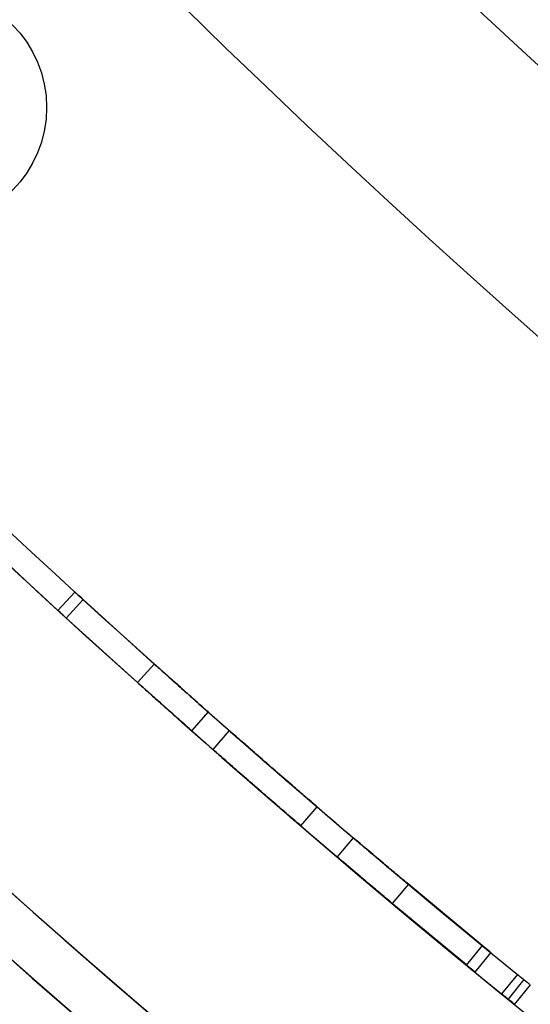
# Model space of a CAD drawing. Units: millimetres. Extents: x 17551 to 24912, y 24457 to 30445.
# Drawn here: x 19405 to 19436, y 27082 to 27141 of the extents above; entities that cross this region are included whole.
import ezdxf

# ---------------------------------------------------------------- set-up
doc = ezdxf.new("R2010")
doc.units = ezdxf.units.MM
doc.header["$LTSCALE"] = 200

msp = doc.modelspace()

# ---------------------------------------------------------------- linework, layer by layer
at = {"color": 7, "linetype": 'Continuous', "lineweight": 25}
for p, q in [((19408.562, 27106.67), (19407.549, 27105.564)), ((19408.562, 27106.67), (19407.549, 27105.563)), ((19408.562, 27106.67), (19407.549, 27105.563)), ((19408.562, 27106.67), (19407.549, 27105.564)), ((19409.056, 27106.218), (19408.044, 27105.11)), ((19409.056, 27106.218), (19408.044, 27105.11)), ((19409.056, 27106.218), (19408.044, 27105.11)), ((19409.056, 27106.218), (19408.044, 27105.11)), ((19409.056, 27106.218), (19408.045, 27105.11)), ((19409.056, 27106.218), (19408.045, 27105.11)), ((19409.056, 27106.218), (19408.045, 27105.11)), ((19409.056, 27106.218), (19408.045, 27105.11)), ((19409.056, 27106.218), (19413.332, 27102.349)), ((19413.332, 27102.349), (19409.056, 27106.218)), ((19409.056, 27106.218), (19413.332, 27102.349)), ((19413.332, 27102.349), (19409.056, 27106.218)), ((19409.056, 27106.218), (19413.332, 27102.349)), ((19413.332, 27102.349), (19409.056, 27106.218)), ((19409.056, 27106.218), (19413.332, 27102.349)), ((19413.332, 27102.349), (19409.056, 27106.218)), ((19408.044, 27105.11), (19412.331, 27101.232)), ((19412.331, 27101.232), (19408.044, 27105.11)), ((19408.044, 27105.11), (19412.331, 27101.232)), ((19412.331, 27101.232), (19408.044, 27105.11)), ((19408.045, 27105.11), (19412.331, 27101.232)), ((19412.331, 27101.232), (19408.045, 27105.11)), ((19412.331, 27101.232), (19408.045, 27105.11)), ((19408.045, 27105.11), (19412.331, 27101.232)), ((19413.332, 27102.349), (19412.331, 27101.232)), ((19413.332, 27102.349), (19412.331, 27101.232)), ((19413.332, 27102.349), (19412.331, 27101.232)), ((19413.332, 27102.349), (19412.331, 27101.232)), ((19413.332, 27102.349), (19412.331, 27101.232)), ((19413.332, 27102.349), (19412.331, 27101.232)), ((19413.332, 27102.349), (19412.331, 27101.232)), ((19413.332, 27102.349), (19412.331, 27101.232)), ((19416.563, 27099.474), (19415.57, 27098.35)), ((19416.563, 27099.474), (19415.57, 27098.35)), ((19416.563, 27099.474), (19415.57, 27098.35)), ((19416.563, 27099.474), (19415.57, 27098.35)), ((19416.563, 27099.474), (19415.57, 27098.35)), ((19416.563, 27099.474), (19415.57, 27098.35)), ((19416.563, 27099.474), (19415.57, 27098.35)), ((19416.563, 27099.474), (19415.57, 27098.35)), ((19417.834, 27098.354), (19416.844, 27097.227)), ((19417.834, 27098.354), (19416.844, 27097.227)), ((19422.136, 27092.632), (19423.113, 27093.77)), ((19422.136, 27092.632), (19423.113, 27093.77)), ((19425.278, 27091.921), (19424.306, 27090.778)), ((19425.278, 27091.921), (19424.306, 27090.778)), ((19425.278, 27091.921), (19424.306, 27090.778)), ((19425.278, 27091.921), (19424.306, 27090.778)), ((19425.278, 27091.921), (19424.306, 27090.778)), ((19425.278, 27091.921), (19424.306, 27090.778)), ((19425.278, 27091.921), (19424.306, 27090.778)), ((19425.278, 27091.921), (19424.306, 27090.778)), ((19428.583, 27089.132), (19427.619, 27087.982)), ((19428.583, 27089.132), (19427.619, 27087.982)), ((19428.583, 27089.132), (19427.619, 27087.982)), ((19428.583, 27089.132), (19427.619, 27087.982)), ((19428.583, 27089.132), (19427.62, 27087.982)), ((19428.583, 27089.132), (19427.62, 27087.982)), ((19428.583, 27089.132), (19427.62, 27087.982)), ((19428.583, 27089.132), (19427.62, 27087.982)), ((19428.583, 27089.132), (19433.02, 27085.449)), ((19433.02, 27085.449), (19428.583, 27089.132)), ((19428.583, 27089.132), (19433.02, 27085.449)), ((19433.02, 27085.449), (19428.583, 27089.132)), ((19428.583, 27089.132), (19433.02, 27085.449)), ((19433.02, 27085.449), (19428.583, 27089.132)), ((19428.583, 27089.132), (19433.02, 27085.449)), ((19433.02, 27085.449), (19428.583, 27089.132)), ((19427.619, 27087.982), (19432.068, 27084.291)), ((19432.068, 27084.291), (19427.619, 27087.982)), ((19427.619, 27087.982), (19432.068, 27084.291)), ((19432.068, 27084.291), (19427.619, 27087.982)), ((19432.068, 27084.29), (19427.62, 27087.982)), ((19427.62, 27087.982), (19432.068, 27084.29)), ((19427.62, 27087.982), (19432.068, 27084.29)), ((19432.068, 27084.29), (19427.62, 27087.982)), ((19433.02, 27085.449), (19432.068, 27084.291)), ((19433.02, 27085.449), (19432.068, 27084.291)), ((19433.02, 27085.449), (19432.068, 27084.29)), ((19433.02, 27085.449), (19432.068, 27084.29)), ((19433.02, 27085.449), (19432.068, 27084.29)), ((19433.02, 27085.449), (19432.068, 27084.29)), ((19433.02, 27085.449), (19432.068, 27084.291)), ((19433.02, 27085.449), (19432.068, 27084.291)), ((19432.587, 27083.865), (19433.538, 27085.024)), ((19432.587, 27083.864), (19433.538, 27085.024)), ((19432.587, 27083.864), (19433.538, 27085.024)), ((19432.587, 27083.865), (19433.538, 27085.024)), ((19435.129, 27083.724), (19434.182, 27082.561)), ((19435.129, 27083.724), (19434.182, 27082.561)), ((19435.517, 27083.409), (19434.57, 27082.245)), ((19435.517, 27083.409), (19434.57, 27082.245)), ((19435.517, 27083.409), (19434.57, 27082.245)), ((19435.517, 27083.409), (19434.57, 27082.245)), ((19435.904, 27083.094), (19434.959, 27081.929)), ((19435.904, 27083.094), (19434.959, 27081.929))]:
    msp.add_line(p, q, dxfattribs=at)
msp.add_circle((19399.869, 27135.744), 7, dxfattribs=at)
msp.add_circle((19399.869, 27135.744), 7, dxfattribs=at)
for centre, radius, start, end in [((19818.001, 27553.876), 542.725, 176.46234, 273.53766), ((19818.001, 27553.876), 542.725, 176.46234, 273.53766), ((19818.001, 27553.876), 538.725, 176.46234, 273.53766), ((19818.001, 27553.876), 538.725, 176.46234, 273.53766), ((19818.001, 27553.876), 657.828, 180, 270), ((19818.001, 27553.876), 657.828, 180, 270), ((19818.001, 27553.876), 653.828, 180, 270), ((19818.001, 27553.876), 653.828, 180, 270), ((19818.529, 27554.403), 626.027, 180, 270), ((19818.529, 27554.403), 623.027, 180, 270), ((19818.001, 27553.876), 607.828, 180.141628, 269.858372), ((19818.001, 27553.876), 607.828, 180.141628, 269.858372), ((19818.001, 27553.876), 607.828, 180.141628, 269.858372), ((19818.001, 27553.876), 607.828, 180.141628, 269.858372), ((19818.001, 27553.876), 576.328, 181.502019, 268.497981), ((19818.001, 27553.876), 576.328, 181.502019, 268.497981), ((19818.001, 27553.876), 576.328, 181.502019, 268.497981), ((19818.001, 27553.876), 576.328, 181.502019, 268.497981), ((19818.001, 27553.876), 606.328, 219.15793, 230.84207), ((19818.001, 27553.876), 606.328, 219.15793, 230.84207), ((19818.001, 27553.876), 607.828, 219.15793, 230.84207), ((19818.001, 27553.876), 607.828, 219.15793, 230.84207), ((19818.529, 27554.403), 564.977, 223.68408, 270), ((19818.529, 27554.403), 564.977, 223.68408, 270), ((19818.529, 27554.403), 623.027, 223.806711, 270), ((19818.529, 27554.403), 626.027, 224.082648, 270), ((19818.001, 27553.876), 606.328, 228.541213, 229.631014), ((19818.001, 27553.876), 606.328, 228.541213, 229.631014), ((19818.001, 27553.876), 606.328, 228.541229, 229.63103), ((19818.001, 27553.876), 606.328, 228.541229, 229.63103), ((19818.001, 27553.876), 606.328, 228.541213, 229.631014), ((19818.001, 27553.876), 606.328, 228.541213, 229.631014), ((19818.001, 27553.876), 606.328, 228.541229, 229.63103), ((19818.001, 27553.876), 606.328, 228.541229, 229.63103), ((19818.001, 27553.876), 607.828, 228.541213, 229.631014), ((19818.001, 27553.876), 607.828, 228.541213, 229.631014), ((19818.001, 27553.876), 607.828, 228.541229, 229.63103), ((19818.001, 27553.876), 607.828, 228.541229, 229.63103), ((19818.001, 27553.876), 607.828, 228.541213, 229.631014), ((19818.001, 27553.876), 607.828, 228.541213, 229.631014), ((19818.001, 27553.876), 607.828, 228.541229, 229.63103), ((19818.001, 27553.876), 607.828, 228.541229, 229.63103)]:
    msp.add_arc(centre, radius, start, end, dxfattribs=at)
for points, knots in [([(19409.056, 27106.218), (19408.918, 27106.344), (19408.657, 27106.583), (19408.517, 27106.711), (19408.662, 27106.578), (19408.916, 27106.346), (19409.056, 27106.218)], [0, 0, 0, 0, 0.265094, 0.500233, 0.725373, 1, 1, 1, 1]), ([(19409.056, 27106.218), (19408.918, 27106.344), (19408.657, 27106.583), (19408.517, 27106.711), (19408.662, 27106.578), (19408.916, 27106.346), (19409.056, 27106.218)], [0, 0, 0, 0, 0.265094, 0.5002331, 0.7253728, 1, 1, 1, 1]), ([(19409.056, 27106.218), (19408.918, 27106.344), (19408.657, 27106.583), (19408.517, 27106.711), (19408.662, 27106.578), (19408.916, 27106.346), (19409.056, 27106.218)], [0, 0, 0, 0, 0.265094, 0.500233, 0.725373, 1, 1, 1, 1]), ([(19409.056, 27106.218), (19408.918, 27106.344), (19408.657, 27106.583), (19408.517, 27106.711), (19408.662, 27106.578), (19408.916, 27106.346), (19409.056, 27106.218)], [0, 0, 0, 0, 0.265094, 0.500233, 0.725373, 1, 1, 1, 1]), ([(19408.044, 27105.11), (19407.906, 27105.237), (19407.644, 27105.476), (19407.504, 27105.605), (19407.649, 27105.472), (19407.904, 27105.239), (19408.044, 27105.11)], [0, 0, 0, 0, 0.2651289, 0.5002338, 0.7253411, 1, 1, 1, 1]), ([(19408.045, 27105.11), (19407.906, 27105.237), (19407.644, 27105.476), (19407.504, 27105.605), (19407.649, 27105.472), (19407.904, 27105.239), (19408.045, 27105.11)], [0, 0, 0, 0, 0.265129, 0.500234, 0.725341, 1, 1, 1, 1]), ([(19408.045, 27105.11), (19407.906, 27105.237), (19407.644, 27105.476), (19407.504, 27105.605), (19407.649, 27105.472), (19407.904, 27105.239), (19408.045, 27105.11)], [0, 0, 0, 0, 0.265129, 0.500234, 0.725341, 1, 1, 1, 1]), ([(19408.044, 27105.11), (19407.906, 27105.237), (19407.644, 27105.476), (19407.504, 27105.605), (19407.649, 27105.472), (19407.904, 27105.239), (19408.044, 27105.11)], [0, 0, 0, 0, 0.2651289, 0.5002338, 0.7253411, 1, 1, 1, 1]), ([(19413.332, 27102.349), (19413.534, 27102.168), (19413.915, 27101.827), (19414.661, 27101.161), (19415.561, 27100.361), (19416.207, 27099.789), (19416.563, 27099.474)], [0, 0, 0, 0, 0.265285, 0.500493, 0.725505, 1, 1, 1, 1]), ([(19416.563, 27099.474), (19416.219, 27099.778), (19415.571, 27100.351), (19414.683, 27101.142), (19413.931, 27101.813), (19413.544, 27102.159), (19413.332, 27102.349)], [0, 0, 0, 0, 0.264959, 0.499974, 0.725172, 1, 1, 1, 1]), ([(19416.563, 27099.474), (19416.219, 27099.778), (19415.571, 27100.351), (19414.683, 27101.142), (19413.931, 27101.813), (19413.544, 27102.159), (19413.332, 27102.349)], [0, 0, 0, 0, 0.264959, 0.499974, 0.725172, 1, 1, 1, 1]), ([(19413.332, 27102.349), (19413.534, 27102.168), (19413.915, 27101.826), (19414.661, 27101.161), (19415.561, 27100.361), (19416.208, 27099.788), (19416.563, 27099.474)], [0, 0, 0, 0, 0.2652851, 0.5004929, 0.7255054, 1, 1, 1, 1]), ([(19416.563, 27099.474), (19416.219, 27099.778), (19415.571, 27100.351), (19414.683, 27101.142), (19413.931, 27101.813), (19413.544, 27102.159), (19413.332, 27102.349)], [0, 0, 0, 0, 0.2649593, 0.4999744, 0.7251723, 1, 1, 1, 1]), ([(19413.332, 27102.349), (19413.534, 27102.168), (19413.915, 27101.826), (19414.661, 27101.161), (19415.561, 27100.361), (19416.208, 27099.788), (19416.563, 27099.474)], [0, 0, 0, 0, 0.265285, 0.500493, 0.725505, 1, 1, 1, 1]), ([(19416.563, 27099.474), (19416.219, 27099.778), (19415.571, 27100.351), (19414.683, 27101.142), (19413.931, 27101.813), (19413.544, 27102.159), (19413.332, 27102.349)], [0, 0, 0, 0, 0.264959, 0.499974, 0.725172, 1, 1, 1, 1]), ([(19413.332, 27102.349), (19413.534, 27102.168), (19413.915, 27101.827), (19414.661, 27101.161), (19415.561, 27100.361), (19416.207, 27099.789), (19416.563, 27099.474)], [0, 0, 0, 0, 0.265285, 0.500493, 0.725505, 1, 1, 1, 1]), ([(19412.331, 27101.232), (19412.533, 27101.051), (19412.916, 27100.708), (19413.664, 27100.041), (19414.565, 27099.239), (19415.213, 27098.665), (19415.57, 27098.35)], [0, 0, 0, 0, 0.265076, 0.500231, 0.725327, 1, 1, 1, 1]), ([(19415.57, 27098.35), (19415.225, 27098.655), (19414.576, 27099.229), (19413.685, 27100.021), (19412.931, 27100.694), (19412.544, 27101.041), (19412.331, 27101.232)], [0, 0, 0, 0, 0.265134, 0.500235, 0.725382, 1, 1, 1, 1]), ([(19415.57, 27098.35), (19415.226, 27098.654), (19414.576, 27099.229), (19413.685, 27100.021), (19412.931, 27100.694), (19412.544, 27101.041), (19412.331, 27101.232)], [0, 0, 0, 0, 0.265134, 0.500235, 0.725382, 1, 1, 1, 1]), ([(19412.331, 27101.232), (19412.534, 27101.05), (19412.916, 27100.708), (19413.664, 27100.04), (19414.565, 27099.238), (19415.214, 27098.665), (19415.57, 27098.35)], [0, 0, 0, 0, 0.265076, 0.500231, 0.725327, 1, 1, 1, 1]), ([(19415.57, 27098.35), (19415.226, 27098.654), (19414.576, 27099.229), (19413.685, 27100.021), (19412.931, 27100.694), (19412.544, 27101.041), (19412.331, 27101.232)], [0, 0, 0, 0, 0.265134, 0.500235, 0.725382, 1, 1, 1, 1]), ([(19412.331, 27101.232), (19412.534, 27101.05), (19412.916, 27100.708), (19413.664, 27100.04), (19414.565, 27099.238), (19415.214, 27098.665), (19415.57, 27098.35)], [0, 0, 0, 0, 0.265076, 0.500231, 0.725327, 1, 1, 1, 1]), ([(19415.57, 27098.35), (19415.225, 27098.655), (19414.576, 27099.229), (19413.685, 27100.021), (19412.931, 27100.694), (19412.544, 27101.041), (19412.331, 27101.232)], [0, 0, 0, 0, 0.265134, 0.500235, 0.725382, 1, 1, 1, 1]), ([(19412.331, 27101.232), (19412.533, 27101.051), (19412.916, 27100.708), (19413.664, 27100.041), (19414.565, 27099.239), (19415.213, 27098.665), (19415.57, 27098.35)], [0, 0, 0, 0, 0.265076, 0.500231, 0.725327, 1, 1, 1, 1]), ([(19417.834, 27098.354), (19417.869, 27098.323), (19417.939, 27098.262), (19418.565, 27097.713), (19419.423, 27096.962), (19420.466, 27096.054), (19421.509, 27095.151), (19422.38, 27094.401), (19422.989, 27093.877), (19423.175, 27093.717), (19422.99, 27093.876), (19422.38, 27094.4), (19421.51, 27095.151), (19420.467, 27096.054), (19419.424, 27096.961), (19418.565, 27097.713), (19417.941, 27098.261), (19417.87, 27098.323), (19417.834, 27098.354)], [0, 0, 0, 0, 0.062518, 0.125027, 0.187557, 0.249941, 0.312458, 0.374853, 0.437451, 0.499961, 0.562583, 0.625076, 0.687614, 0.749989, 0.812488, 0.874897, 0.937429, 1, 1, 1, 1]), ([(19423.113, 27093.77), (19423.078, 27093.801), (19423.007, 27093.862), (19422.376, 27094.404), (19421.512, 27095.149), (19420.467, 27096.054), (19419.426, 27096.96), (19418.561, 27097.716), (19417.957, 27098.246), (19417.773, 27098.408), (19417.956, 27098.247), (19418.561, 27097.717), (19419.425, 27096.961), (19420.467, 27096.054), (19421.511, 27095.15), (19422.375, 27094.404), (19423.005, 27093.863), (19423.077, 27093.801), (19423.113, 27093.77)], [0, 0, 0, 0, 0.0625176, 0.1250269, 0.1875572, 0.2499408, 0.3124581, 0.3748526, 0.4374506, 0.4999609, 0.5625834, 0.625076, 0.6876139, 0.749989, 0.8124884, 0.8748975, 0.9374291, 1, 1, 1, 1]), ([(19416.844, 27097.227), (19416.879, 27097.196), (19416.95, 27097.135), (19417.577, 27096.584), (19418.438, 27095.832), (19419.483, 27094.922), (19420.528, 27094.017), (19421.4, 27093.264), (19422.012, 27092.739), (19422.198, 27092.579), (19422.012, 27092.738), (19421.401, 27093.264), (19420.529, 27094.016), (19419.483, 27094.922), (19418.439, 27095.831), (19417.577, 27096.584), (19416.951, 27097.133), (19416.88, 27097.196), (19416.844, 27097.227)], [0, 0, 0, 0, 0.062446, 0.124927, 0.187485, 0.249941, 0.31253, 0.374953, 0.437522, 0.499961, 0.562512, 0.624976, 0.687542, 0.749989, 0.81256, 0.874998, 0.937501, 1, 1, 1, 1]), ([(19422.136, 27092.632), (19422.101, 27092.663), (19422.029, 27092.724), (19421.397, 27093.267), (19420.531, 27094.014), (19419.483, 27094.922), (19418.441, 27095.829), (19417.573, 27096.588), (19416.967, 27097.119), (19416.783, 27097.281), (19416.966, 27097.12), (19417.573, 27096.588), (19418.44, 27095.83), (19419.483, 27094.922), (19420.53, 27094.015), (19421.396, 27093.268), (19422.028, 27092.725), (19422.1, 27092.663), (19422.136, 27092.632)], [0, 0, 0, 0, 0.062446, 0.124927, 0.187485, 0.249941, 0.31253, 0.374953, 0.437522, 0.499961, 0.562512, 0.624976, 0.687542, 0.749989, 0.81256, 0.874998, 0.937501, 1, 1, 1, 1]), ([(19425.278, 27091.921), (19425.627, 27091.624), (19426.287, 27091.064), (19427.196, 27090.297), (19427.967, 27089.648), (19428.364, 27089.315), (19428.583, 27089.132)], [0, 0, 0, 0, 0.264959, 0.499974, 0.725172, 1, 1, 1, 1]), ([(19428.583, 27089.132), (19428.375, 27089.306), (19427.983, 27089.635), (19427.218, 27090.279), (19426.298, 27091.055), (19425.64, 27091.614), (19425.278, 27091.921)], [0, 0, 0, 0, 0.265285, 0.500493, 0.725505, 1, 1, 1, 1]), ([(19425.278, 27091.921), (19425.628, 27091.624), (19426.287, 27091.064), (19427.196, 27090.297), (19427.967, 27089.648), (19428.364, 27089.315), (19428.583, 27089.132)], [0, 0, 0, 0, 0.264959, 0.499974, 0.725172, 1, 1, 1, 1]), ([(19428.583, 27089.132), (19428.375, 27089.306), (19427.983, 27089.635), (19427.218, 27090.279), (19426.298, 27091.055), (19425.64, 27091.614), (19425.278, 27091.921)], [0, 0, 0, 0, 0.265285, 0.500493, 0.725505, 1, 1, 1, 1]), ([(19425.278, 27091.921), (19425.628, 27091.624), (19426.287, 27091.064), (19427.196, 27090.297), (19427.967, 27089.648), (19428.364, 27089.315), (19428.583, 27089.132)], [0, 0, 0, 0, 0.264959, 0.499974, 0.725172, 1, 1, 1, 1]), ([(19428.583, 27089.132), (19428.375, 27089.306), (19427.983, 27089.635), (19427.218, 27090.279), (19426.298, 27091.055), (19425.64, 27091.614), (19425.278, 27091.921)], [0, 0, 0, 0, 0.265285, 0.500493, 0.725505, 1, 1, 1, 1]), ([(19425.278, 27091.921), (19425.627, 27091.624), (19426.287, 27091.064), (19427.196, 27090.297), (19427.967, 27089.648), (19428.364, 27089.315), (19428.583, 27089.132)], [0, 0, 0, 0, 0.264959, 0.499974, 0.725172, 1, 1, 1, 1]), ([(19428.583, 27089.132), (19428.375, 27089.306), (19427.983, 27089.635), (19427.218, 27090.279), (19426.298, 27091.055), (19425.64, 27091.614), (19425.278, 27091.921)], [0, 0, 0, 0, 0.265285, 0.500493, 0.725505, 1, 1, 1, 1]), ([(19424.306, 27090.778), (19424.657, 27090.481), (19425.318, 27089.92), (19426.229, 27089.151), (19427.002, 27088.5), (19427.4, 27088.166), (19427.619, 27087.982)], [0, 0, 0, 0, 0.265134, 0.500235, 0.725382, 1, 1, 1, 1]), ([(19427.619, 27087.982), (19427.411, 27088.157), (19427.018, 27088.487), (19426.251, 27089.132), (19425.329, 27089.91), (19424.669, 27090.471), (19424.306, 27090.778)], [0, 0, 0, 0, 0.265076, 0.500231, 0.725327, 1, 1, 1, 1]), ([(19424.306, 27090.778), (19424.657, 27090.481), (19425.318, 27089.919), (19426.229, 27089.15), (19427.002, 27088.5), (19427.401, 27088.166), (19427.62, 27087.982)], [0, 0, 0, 0, 0.265134, 0.500235, 0.725382, 1, 1, 1, 1]), ([(19427.62, 27087.982), (19427.411, 27088.157), (19427.018, 27088.487), (19426.251, 27089.132), (19425.329, 27089.91), (19424.669, 27090.47), (19424.306, 27090.778)], [0, 0, 0, 0, 0.265076, 0.500231, 0.725327, 1, 1, 1, 1]), ([(19424.306, 27090.778), (19424.657, 27090.481), (19425.318, 27089.919), (19426.229, 27089.15), (19427.002, 27088.5), (19427.401, 27088.166), (19427.62, 27087.982)], [0, 0, 0, 0, 0.265134, 0.500235, 0.725382, 1, 1, 1, 1]), ([(19427.62, 27087.982), (19427.411, 27088.157), (19427.018, 27088.487), (19426.251, 27089.132), (19425.329, 27089.91), (19424.669, 27090.47), (19424.306, 27090.778)], [0, 0, 0, 0, 0.265076, 0.500231, 0.725327, 1, 1, 1, 1]), ([(19424.306, 27090.778), (19424.657, 27090.481), (19425.318, 27089.92), (19426.229, 27089.151), (19427.002, 27088.5), (19427.4, 27088.166), (19427.619, 27087.982)], [0, 0, 0, 0, 0.265134, 0.500235, 0.725382, 1, 1, 1, 1]), ([(19427.619, 27087.982), (19427.411, 27088.157), (19427.018, 27088.487), (19426.251, 27089.132), (19425.329, 27089.91), (19424.669, 27090.471), (19424.306, 27090.778)], [0, 0, 0, 0, 0.265076, 0.500231, 0.725327, 1, 1, 1, 1]), ([(19433.02, 27085.449), (19433.165, 27085.33), (19433.438, 27085.106), (19433.585, 27084.986), (19433.433, 27085.11), (19433.167, 27085.329), (19433.02, 27085.449)], [0, 0, 0, 0, 0.265094, 0.500233, 0.725373, 1, 1, 1, 1]), ([(19433.02, 27085.449), (19433.165, 27085.33), (19433.439, 27085.106), (19433.585, 27084.986), (19433.433, 27085.11), (19433.167, 27085.329), (19433.02, 27085.449)], [0, 0, 0, 0, 0.265094, 0.500233, 0.725373, 1, 1, 1, 1]), ([(19433.02, 27085.449), (19433.165, 27085.33), (19433.439, 27085.106), (19433.585, 27084.986), (19433.433, 27085.11), (19433.167, 27085.329), (19433.02, 27085.449)], [0, 0, 0, 0, 0.265094, 0.500233, 0.725373, 1, 1, 1, 1]), ([(19433.02, 27085.449), (19433.165, 27085.33), (19433.438, 27085.106), (19433.585, 27084.986), (19433.433, 27085.11), (19433.167, 27085.329), (19433.02, 27085.449)], [0, 0, 0, 0, 0.265094, 0.5002331, 0.7253728, 1, 1, 1, 1]), ([(19432.068, 27084.291), (19432.213, 27084.171), (19432.487, 27083.946), (19432.634, 27083.826), (19432.482, 27083.951), (19432.215, 27084.17), (19432.068, 27084.291)], [0, 0, 0, 0, 0.265129, 0.500234, 0.725341, 1, 1, 1, 1]), ([(19432.068, 27084.291), (19432.213, 27084.171), (19432.487, 27083.946), (19432.634, 27083.826), (19432.482, 27083.951), (19432.215, 27084.17), (19432.068, 27084.291)], [0, 0, 0, 0, 0.265129, 0.500234, 0.725341, 1, 1, 1, 1]), ([(19432.068, 27084.29), (19432.213, 27084.171), (19432.487, 27083.946), (19432.634, 27083.826), (19432.482, 27083.95), (19432.215, 27084.17), (19432.068, 27084.29)], [0, 0, 0, 0, 0.2651289, 0.5002338, 0.7253411, 1, 1, 1, 1]), ([(19432.068, 27084.29), (19432.213, 27084.171), (19432.487, 27083.946), (19432.634, 27083.826), (19432.482, 27083.95), (19432.215, 27084.17), (19432.068, 27084.29)], [0, 0, 0, 0, 0.265129, 0.500234, 0.725341, 1, 1, 1, 1]), ([(19435.129, 27083.724), (19435.18, 27083.683), (19435.275, 27083.605), (19435.394, 27083.508), (19435.48, 27083.439), (19435.504, 27083.419), (19435.517, 27083.409)], [0, 0, 0, 0, 0.273873, 0.51794, 0.752447, 1, 1, 1, 1]), ([(19435.517, 27083.409), (19435.5, 27083.422), (19435.468, 27083.448), (19435.381, 27083.519), (19435.266, 27083.613), (19435.176, 27083.686), (19435.129, 27083.724)], [0, 0, 0, 0, 0.274279, 0.518496, 0.752858, 1, 1, 1, 1]), ([(19435.517, 27083.409), (19435.533, 27083.395), (19435.565, 27083.37), (19435.652, 27083.299), (19435.767, 27083.205), (19435.858, 27083.132), (19435.904, 27083.094)], [0, 0, 0, 0, 0.274279, 0.518496, 0.752858, 1, 1, 1, 1]), ([(19435.904, 27083.094), (19435.854, 27083.135), (19435.758, 27083.213), (19435.639, 27083.309), (19435.553, 27083.379), (19435.529, 27083.399), (19435.517, 27083.409)], [0, 0, 0, 0, 0.273873, 0.51794, 0.752447, 1, 1, 1, 1]), ([(19434.182, 27082.561), (19434.233, 27082.52), (19434.328, 27082.442), (19434.448, 27082.345), (19434.533, 27082.275), (19434.558, 27082.255), (19434.57, 27082.245)], [0, 0, 0, 0, 0.27412, 0.518274, 0.752691, 1, 1, 1, 1]), ([(19434.57, 27082.245), (19434.554, 27082.259), (19434.522, 27082.284), (19434.434, 27082.356), (19434.319, 27082.449), (19434.229, 27082.523), (19434.182, 27082.561)], [0, 0, 0, 0, 0.274032, 0.518161, 0.752613, 1, 1, 1, 1]), ([(19434.57, 27082.245), (19434.587, 27082.231), (19434.619, 27082.206), (19434.706, 27082.134), (19434.821, 27082.041), (19434.912, 27081.967), (19434.959, 27081.929)], [0, 0, 0, 0, 0.2740324, 0.5181614, 0.7526134, 1, 1, 1, 1]), ([(19434.959, 27081.929), (19434.908, 27081.97), (19434.812, 27082.048), (19434.693, 27082.145), (19434.607, 27082.215), (19434.583, 27082.235), (19434.57, 27082.245)], [0, 0, 0, 0, 0.27412, 0.518274, 0.752691, 1, 1, 1, 1])]:
    msp.add_open_spline(points, degree=3, knots=knots, dxfattribs=at)

doc.saveas('drawing.dxf')
